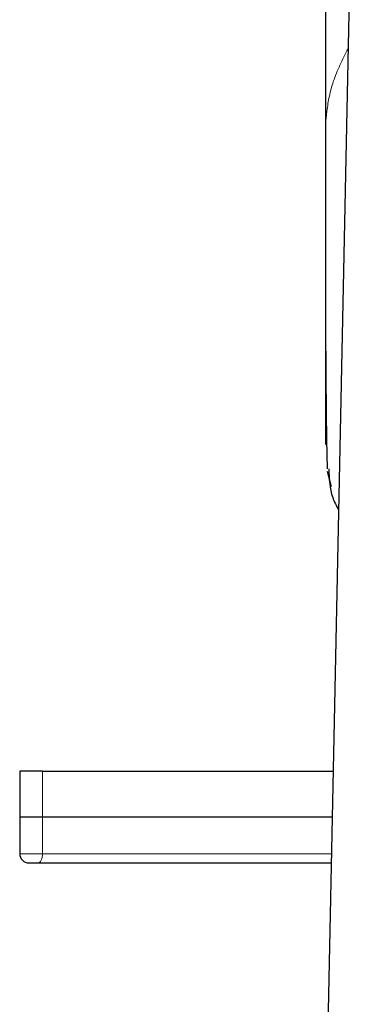
# Model space of a CAD drawing. Units: millimetres. Extents: x 627 to 8473, y 1183 to 6929.
# Drawn here: x 2100 to 2111, y 1673 to 1705 of the extents above; entities that cross this region are included whole.
import ezdxf

# ---------------------------------------------------------------- set-up
doc = ezdxf.new("R2010")
doc.units = ezdxf.units.MM
doc.header["$LTSCALE"] = 20
doc.linetypes.add('PHANTOM', pattern=[12.7, 6.35, -1.27, 1.27, -1.27, 1.27, -1.27])

msp = doc.modelspace()

# ---------------------------------------------------------------- linework, layer by layer
at = {"color": 7, "linetype": 'Continuous', "lineweight": 25}
for p, q in [((2110.984, 1706.383), (2109.824, 1650.151)), ((2110.199, 1706.445), (2110.199, 1695.406)), ((2110.26, 1690.479), (2110.391, 1689.979)), ((2100.945, 1680.67), (2100.195, 1680.67)), ((2100.195, 1680.67), (2100.195, 1679.17)), ((2100.945, 1680.67), (2110.454, 1680.67)), ((2100.195, 1679.17), (2100.195, 1677.97)), ((2100.945, 1679.17), (2100.195, 1679.17)), ((2110.423, 1679.17), (2100.945, 1679.17)), ((2100.495, 1677.67), (2100.795, 1677.67)), ((2100.795, 1677.67), (2110.392, 1677.67))]:
    msp.add_line(p, q, dxfattribs=at)
at = {"color": 1, "linetype": 'PHANTOM', "lineweight": 18}
for p, q in [((2110.199, 1691.443), (2110.199, 1695.758)), ((2100.945, 1679.17), (2100.945, 1680.67)), ((2100.945, 1677.97), (2100.945, 1679.17)), ((2100.945, 1677.97), (2100.195, 1677.97)), ((2110.398, 1677.97), (2100.945, 1677.97))]:
    msp.add_line(p, q, dxfattribs=at)
at = {"color": 1, "linetype": 'PHANTOM', "lineweight": 18, "flags": 128}
msp.add_lwpolyline([(2100.945, 1677.97), (2100.942, 1677.911), (2100.933, 1677.855), (2100.92, 1677.803), (2100.901, 1677.758), (2100.878, 1677.72), (2100.852, 1677.692), (2100.824, 1677.675), (2100.795, 1677.67)], dxfattribs=at)
at = {"color": 7, "linetype": 'Continuous', "lineweight": 25}
msp.add_arc((2100.495, 1677.97), 0.3, 180, 270, dxfattribs=at)
at = {"color": 1, "linetype": 'PHANTOM', "lineweight": 18}
for points, knots in [([(2110.941, 1704.294), (2110.761, 1703.939), (2110.421, 1703.269), (2110.265, 1702.438), (2110.212, 1701.914), (2110.202, 1701.683), (2110.2, 1701.582), (2110.2, 1701.537), (2110.2, 1701.517), (2110.199, 1701.508), (2110.199, 1701.504), (2110.199, 1701.502)], [0, 0, 0, 0, 0.38638, 0.729504, 0.880638, 0.947394, 0.976836, 0.989806, 0.995516, 0.998029, 1, 1, 1, 1]), ([(2110.199, 1701.502), (2110.199, 1701.495), (2110.199, 1701.482), (2110.199, 1701.46), (2110.199, 1701.427), (2110.199, 1701.368), (2110.199, 1701.263), (2110.199, 1701.076), (2110.199, 1700.746), (2110.199, 1700.165), (2110.199, 1699.203), (2110.199, 1698.465), (2110.199, 1698.01)], [0, 0, 0, 0, 0.005652, 0.010092, 0.01802, 0.032176, 0.057456, 0.102596, 0.183205, 0.327177, 0.584383, 1, 1, 1, 1]), ([(2110.199, 1695.406), (2110.199, 1694.61), (2110.199, 1692.999), (2110.199, 1691.907), (2110.199, 1691.354)], [0, 0, 0, 0, 0.493935, 1, 1, 1, 1])]:
    msp.add_open_spline(points, degree=3, knots=knots, dxfattribs=at)
at = {"color": 7, "linetype": 'Continuous', "lineweight": 25}
for points, knots in [([(2110.199, 1698.14), (2110.2, 1697.205), (2110.202, 1695.33), (2110.219, 1693.013), (2110.237, 1691.401), (2110.255, 1690.734), (2110.259, 1690.553)], [0, 0, 0, 0, 0.293923, 0.589422, 0.889026, 1, 1, 1, 1]), ([(2110.199, 1698.01), (2110.199, 1697.964), (2110.199, 1697.016), (2110.199, 1696.106), (2110.199, 1695.419), (2110.199, 1695.406)], [0, 0, 0, 0, 0.047531, 0.981642, 1, 1, 1, 1]), ([(2110.31, 1690.561), (2110.323, 1690.239), (2110.342, 1689.764), (2110.56, 1689.349), (2110.63, 1689.215)], [0, 0, 0, 0, 0.679683, 1, 1, 1, 1])]:
    msp.add_open_spline(points, degree=3, knots=knots, dxfattribs=at)

doc.saveas('drawing.dxf')
